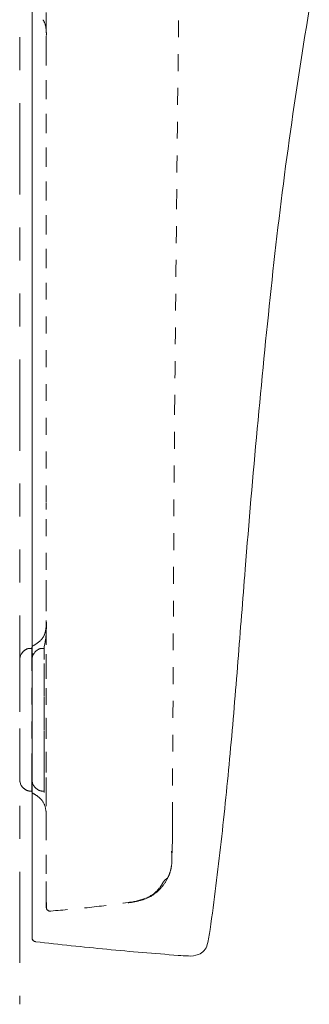
# Model space of a CAD drawing. Units: millimetres. Extents: x 0 to 250, y -250 to 0.
# Drawn here: x 80 to 92, y -145 to -104 of the extents above; entities that cross this region are included whole.
import ezdxf

# ---------------------------------------------------------------- set-up
doc = ezdxf.new("R2010")
doc.units = ezdxf.units.MM
doc.header["$MEASUREMENT"] = 0
for name, pattern in [('AI-Linetype-115', [1.411111, 0.705556, -0.705556]), ('AI-Linetype-116', [1.411111, 0.705556, -0.705556]), ('AI-Linetype-119', [1.411111, 0.705556, -0.705556]), ('AI-Linetype-122', [1.411111, 0.705556, -0.705556]), ('AI-Linetype-123', [1.411111, 0.705556, -0.705556]), ('AI-Linetype-130', [1.411111, 0.705556, -0.705556]), ('AI-Linetype-133', [1.411111, 0.705556, -0.705556]), ('AI-Linetype-136', [1.411111, 0.705556, -0.705556]), ('AI-Linetype-140', [1.411111, 0.705556, -0.705556]), ('AI-Linetype-141', [1.411111, 0.705556, -0.705556]), ('AI-Linetype-142', [1.411111, 0.705556, -0.705556]), ('AI-Linetype-143', [1.411111, 0.705556, -0.705556]), ('AI-Linetype-144', [1.411111, 0.705556, -0.705556]), ('AI-Linetype-151', [1.411111, 0.705556, -0.705556]), ('AI-Linetype-153', [1.411111, 0.705556, -0.705556]), ('AI-Linetype-156', [1.411111, 0.705556, -0.705556]), ('AI-Linetype-160', [1.411111, 0.705556, -0.705556]), ('AI-Linetype-164', [1.411111, 0.705556, -0.705556]), ('AI-Linetype-165', [1.411111, 0.705556, -0.705556]), ('AI-Linetype-167', [1.411111, 0.705556, -0.705556]), ('AI-Linetype-168', [1.411111, 0.705556, -0.705556]), ('AI-Linetype-178', [1.411111, 0.705556, -0.705556]), ('AI-Linetype-182', [1.411111, 0.705556, -0.705556]), ('AI-Linetype-184', [1.411111, 0.705556, -0.705556]), ('AI-Linetype-185', [1.411111, 0.705556, -0.705556]), ('AI-Linetype-192', [1.411111, 0.705556, -0.705556]), ('AI-Linetype-193', [1.411111, 0.705556, -0.705556]), ('AI-Linetype-195', [1.411111, 0.705556, -0.705556]), ('AI-Linetype-199', [1.411111, 0.705556, -0.705556]), ('AI-Linetype-207', [1.411111, 0.705556, -0.705556]), ('AI-Linetype-209', [1.411111, 0.705556, -0.705556]), ('AI-Linetype-210', [1.411111, 0.705556, -0.705556]), ('AI-Linetype-215', [1.411111, 0.705556, -0.705556]), ('AI-Linetype-216', [1.411111, 0.705556, -0.705556]), ('AI-Linetype-217', [1.411111, 0.705556, -0.705556]), ('AI-Linetype-218', [1.411111, 0.705556, -0.705556]), ('AI-Linetype-222', [1.411111, 0.705556, -0.705556]), ('AI-Linetype-223', [1.411111, 0.705556, -0.705556]), ('AI-Linetype-224', [1.411111, 0.705556, -0.705556]), ('AI-Linetype-234', [1.411111, 0.705556, -0.705556]), ('AI-Linetype-238', [1.411111, 0.705556, -0.705556]), ('AI-Linetype-243', [1.411111, 0.705556, -0.705556]), ('AI-Linetype-255', [1.411111, 0.705556, -0.705556]), ('AI-Linetype-258', [1.411111, 0.705556, -0.705556]), ('AI-Linetype-262', [1.411111, 0.705556, -0.705556]), ('AI-Linetype-263', [1.411111, 0.705556, -0.705556]), ('AI-Linetype-264', [1.411111, 0.705556, -0.705556]), ('AI-Linetype-267', [1.411111, 0.705556, -0.705556]), ('AI-Linetype-272', [1.411111, 0.705556, -0.705556]), ('AI-Linetype-274', [1.411111, 0.705556, -0.705556]), ('AI-Linetype-275', [1.411111, 0.705556, -0.705556]), ('AI-Linetype-281', [1.411111, 0.705556, -0.705556]), ('AI-Linetype-288', [1.411111, 0.705556, -0.705556]), ('AI-Linetype-289', [1.411111, 0.705556, -0.705556]), ('AI-Linetype-292', [1.411111, 0.705556, -0.705556]), ('AI-Linetype-293', [1.411111, 0.705556, -0.705556]), ('AI-Linetype-295', [1.411111, 0.705556, -0.705556]), ('AI-Linetype-299', [1.411111, 0.705556, -0.705556]), ('AI-Linetype-300', [1.411111, 0.705556, -0.705556]), ('AI-Linetype-303', [1.411111, 0.705556, -0.705556]), ('AI-Linetype-304', [1.411111, 0.705556, -0.705556]), ('AI-Linetype-308', [1.411111, 0.705556, -0.705556]), ('AI-Linetype-309', [1.411111, 0.705556, -0.705556]), ('AI-Linetype-311', [1.411111, 0.705556, -0.705556]), ('AI-Linetype-314', [1.411111, 0.705556, -0.705556]), ('AI-Linetype-315', [1.411111, 0.705556, -0.705556]), ('AI-Linetype-319', [1.411111, 0.705556, -0.705556]), ('AI-Linetype-325', [1.411111, 0.705556, -0.705556]), ('AI-Linetype-326', [1.411111, 0.705556, -0.705556]), ('AI-Linetype-328', [1.411111, 0.705556, -0.705556]), ('AI-Linetype-331', [1.411111, 0.705556, -0.705556]), ('AI-Linetype-334', [1.411111, 0.705556, -0.705556]), ('AI-Linetype-337', [1.411111, 0.705556, -0.705556]), ('AI-Linetype-339', [1.411111, 0.705556, -0.705556]), ('AI-Linetype-342', [1.411111, 0.705556, -0.705556]), ('AI-Linetype-344', [1.411111, 0.705556, -0.705556]), ('AI-Linetype-346', [1.411111, 0.705556, -0.705556]), ('AI-Linetype-350', [1.411111, 0.705556, -0.705556]), ('AI-Linetype-351', [1.411111, 0.705556, -0.705556]), ('AI-Linetype-355', [1.411111, 0.705556, -0.705556]), ('AI-Linetype-356', [1.411111, 0.705556, -0.705556]), ('AI-Linetype-357', [1.411111, 0.705556, -0.705556]), ('AI-Linetype-363', [1.411111, 0.705556, -0.705556]), ('AI-Linetype-364', [1.411111, 0.705556, -0.705556]), ('AI-Linetype-365', [1.411111, 0.705556, -0.705556]), ('AI-Linetype-368', [1.411111, 0.705556, -0.705556]), ('AI-Linetype-369', [1.411111, 0.705556, -0.705556]), ('AI-Linetype-370', [1.411111, 0.705556, -0.705556]), ('AI-Linetype-373', [1.411111, 0.705556, -0.705556]), ('AI-Linetype-378', [1.411111, 0.705556, -0.705556]), ('AI-Linetype-381', [1.411111, 0.705556, -0.705556]), ('AI-Linetype-399', [1.411111, 0.705556, -0.705556]), ('AI-Linetype-401', [1.411111, 0.705556, -0.705556]), ('AI-Linetype-407', [1.411111, 0.705556, -0.705556]), ('AI-Linetype-408', [1.411111, 0.705556, -0.705556]), ('AI-Linetype-410', [1.411111, 0.705556, -0.705556]), ('AI-Linetype-414', [1.411111, 0.705556, -0.705556]), ('AI-Linetype-417', [1.411111, 0.705556, -0.705556]), ('AI-Linetype-421', [1.411111, 0.705556, -0.705556]), ('AI-Linetype-422', [1.411111, 0.705556, -0.705556]), ('AI-Linetype-425', [1.411111, 0.705556, -0.705556]), ('AI-Linetype-426', [1.411111, 0.705556, -0.705556]), ('AI-Linetype-428', [1.411111, 0.705556, -0.705556]), ('AI-Linetype-433', [1.411111, 0.705556, -0.705556]), ('AI-Linetype-435', [1.411111, 0.705556, -0.705556]), ('AI-Linetype-436', [1.411111, 0.705556, -0.705556]), ('AI-Linetype-437', [1.411111, 0.705556, -0.705556]), ('AI-Linetype-440', [1.411111, 0.705556, -0.705556]), ('AI-Linetype-444', [1.411111, 0.705556, -0.705556]), ('AI-Linetype-450', [1.411111, 0.705556, -0.705556]), ('AI-Linetype-459', [1.411111, 0.705556, -0.705556]), ('AI-Linetype-465', [1.411111, 0.705556, -0.705556]), ('AI-Linetype-471', [1.411111, 0.705556, -0.705556]), ('AI-Linetype-473', [1.411111, 0.705556, -0.705556]), ('AI-Linetype-475', [1.411111, 0.705556, -0.705556]), ('AI-Linetype-478', [1.411111, 0.705556, -0.705556]), ('AI-Linetype-482', [1.411111, 0.705556, -0.705556]), ('AI-Linetype-491', [1.411111, 0.705556, -0.705556]), ('AI-Linetype-492', [1.411111, 0.705556, -0.705556]), ('AI-Linetype-493', [1.411111, 0.705556, -0.705556]), ('AI-Linetype-494', [1.411111, 0.705556, -0.705556]), ('AI-Linetype-495', [1.411111, 0.705556, -0.705556]), ('AI-Linetype-496', [1.411111, 0.705556, -0.705556]), ('AI-Linetype-497', [1.411111, 0.705556, -0.705556]), ('AI-Linetype-498', [10.702634, 3.8148, -1.377567, 1.377567, -1.377567, 1.377567, -1.377567])]:
    doc.linetypes.add(name, pattern=pattern)
doc.layers.add('Layer 1', color=7, linetype='Continuous', lineweight=0)

msp = doc.modelspace()

# ---------------------------------------------------------------- linework, layer by layer
at = {"layer": 'Layer 1', "color": 18, "linetype": 'AI-Linetype-498', "lineweight": 20, "true_color": 0x000000}
msp.add_line((79.688, -86.044), (79.688, -145.098), dxfattribs=at)
at = {"layer": 'Layer 1', "color": 18, "linetype": 'AI-Linetype-151', "lineweight": 15, "true_color": 0x000000}
msp.add_line((80.801, -114.34), (80.801, -96.331), dxfattribs=at)
at = {"layer": 'Layer 1', "color": 18, "linetype": 'AI-Linetype-222', "lineweight": 15, "true_color": 0x000000}
msp.add_line((80.801, -141.056), (80.801, -96.331), dxfattribs=at)
at = {"layer": 'Layer 1', "color": 18, "lineweight": 20, "true_color": 0x000000}
for p, q in [((80.204, -141.505), (80.204, -97.328)), ((80.202, -130.227), (80.122, -130.227)), ((80.202, -130.667), (80.202, -130.196)), ((80.202, -130.721), (80.202, -130.692)), ((80.202, -135.694), (80.202, -135.328)), ((79.688, -135.694), (79.688, -135.694)), ((80.202, -135.694), (80.202, -135.694)), ((80.122, -136.188), (80.202, -136.188)), ((80.202, -136.212), (80.202, -136.212)), ((86.056, -138.721), (86.056, -138.721)), ((80.81, -141.056), (80.81, -141.056)), ((80.204, -142.312), (80.204, -141.505))]:
    msp.add_line(p, q, dxfattribs=at)
at = {"layer": 'Layer 1', "color": 18, "linetype": 'AI-Linetype-184', "lineweight": 15, "true_color": 0x000000}
msp.add_line((80.801, -105.186), (80.801, -104.636), dxfattribs=at)
at = {"layer": 'Layer 1', "color": 18, "linetype": 'AI-Linetype-224', "lineweight": 15, "true_color": 0x000000}
msp.add_line((80.801, -124.42), (80.801, -124.153), dxfattribs=at)
at = {"layer": 'Layer 1', "color": 18, "linetype": 'AI-Linetype-130', "lineweight": 15, "true_color": 0x000000}
msp.add_line((80.801, -127.967), (80.801, -127.378), dxfattribs=at)
at = {"layer": 'Layer 1', "color": 18, "linetype": 'AI-Linetype-167', "lineweight": 15, "true_color": 0x000000}
msp.add_line((80.801, -128.527), (80.801, -128.175), dxfattribs=at)
at = {"layer": 'Layer 1', "color": 18, "linetype": 'AI-Linetype-217', "lineweight": 15, "true_color": 0x000000}
msp.add_line((80.202, -130.227), (80.122, -130.227), dxfattribs=at)
at = {"layer": 'Layer 1', "color": 18, "linetype": 'AI-Linetype-122', "lineweight": 15, "true_color": 0x000000}
msp.add_line((80.202, -130.667), (80.202, -130.196), dxfattribs=at)
at = {"layer": 'Layer 1', "color": 18, "linetype": 'AI-Linetype-216', "lineweight": 15, "true_color": 0x000000}
msp.add_line((80.202, -130.667), (80.202, -130.196), dxfattribs=at)
at = {"layer": 'Layer 1', "color": 18, "linetype": 'AI-Linetype-178', "lineweight": 15, "true_color": 0x000000}
msp.add_line((80.202, -130.227), (80.202, -130.692), dxfattribs=at)
at = {"layer": 'Layer 1', "color": 18, "linetype": 'AI-Linetype-123', "lineweight": 15, "true_color": 0x000000}
msp.add_line((80.715, -130.227), (80.636, -130.227), dxfattribs=at)
at = {"layer": 'Layer 1', "color": 18, "linetype": 'AI-Linetype-133', "lineweight": 15, "true_color": 0x000000}
msp.add_line((80.715, -134.434), (80.715, -130.155), dxfattribs=at)
at = {"layer": 'Layer 1', "color": 18, "linetype": 'AI-Linetype-140', "lineweight": 15, "true_color": 0x000000}
msp.add_line((80.715, -134.434), (80.715, -130.155), dxfattribs=at)
at = {"layer": 'Layer 1', "color": 18, "linetype": 'AI-Linetype-234', "lineweight": 15, "true_color": 0x000000}
msp.add_line((80.715, -134.383), (80.715, -130.227), dxfattribs=at)
at = {"layer": 'Layer 1', "color": 18, "linetype": 'AI-Linetype-491', "lineweight": 15, "true_color": 0x000000}
msp.add_line((79.688, -130.721), (79.688, -131.087), dxfattribs=at)
at = {"layer": 'Layer 1', "color": 18, "linetype": 'AI-Linetype-263', "lineweight": 15, "true_color": 0x000000}
msp.add_line((80.202, -130.692), (80.202, -130.667), dxfattribs=at)
at = {"layer": 'Layer 1', "color": 18, "linetype": 'AI-Linetype-193', "lineweight": 15, "true_color": 0x000000}
msp.add_line((80.202, -133.989), (80.202, -130.721), dxfattribs=at)
at = {"layer": 'Layer 1', "color": 18, "linetype": 'AI-Linetype-264', "lineweight": 15, "true_color": 0x000000}
msp.add_line((80.202, -133.989), (80.202, -130.721), dxfattribs=at)
at = {"layer": 'Layer 1', "color": 18, "linetype": 'AI-Linetype-210', "lineweight": 15, "true_color": 0x000000}
msp.add_line((80.245, -130.516), (80.244, -130.443), dxfattribs=at)
at = {"layer": 'Layer 1', "color": 18, "linetype": 'AI-Linetype-141', "lineweight": 15, "true_color": 0x000000}
msp.add_line((80.717, -132.064), (80.717, -130.691), dxfattribs=at)
at = {"layer": 'Layer 1', "color": 18, "linetype": 'AI-Linetype-223', "lineweight": 15, "true_color": 0x000000}
msp.add_line((80.717, -132.064), (80.717, -130.691), dxfattribs=at)
at = {"layer": 'Layer 1', "color": 18, "linetype": 'AI-Linetype-493', "lineweight": 15, "true_color": 0x000000}
msp.add_line((79.688, -132.426), (79.688, -131.087), dxfattribs=at)
at = {"layer": 'Layer 1', "color": 18, "linetype": 'AI-Linetype-492', "lineweight": 15, "true_color": 0x000000}
msp.add_line((79.688, -135.694), (79.688, -132.426), dxfattribs=at)
at = {"layer": 'Layer 1', "color": 18, "linetype": 'AI-Linetype-116', "lineweight": 15, "true_color": 0x000000}
msp.add_line((80.717, -133.646), (80.717, -132.064), dxfattribs=at)
at = {"layer": 'Layer 1', "color": 18, "linetype": 'AI-Linetype-119', "lineweight": 15, "true_color": 0x000000}
msp.add_line((80.717, -133.646), (80.717, -132.064), dxfattribs=at)
at = {"layer": 'Layer 1', "color": 18, "linetype": 'AI-Linetype-153', "lineweight": 15, "true_color": 0x000000}
msp.add_line((80.801, -135.256), (80.801, -132.356), dxfattribs=at)
at = {"layer": 'Layer 1', "color": 18, "linetype": 'AI-Linetype-185', "lineweight": 15, "true_color": 0x000000}
msp.add_line((80.784, -133.144), (80.801, -133.144), dxfattribs=at)
at = {"layer": 'Layer 1', "color": 18, "linetype": 'AI-Linetype-182', "lineweight": 15, "true_color": 0x000000}
msp.add_line((80.717, -134.797), (80.717, -133.646), dxfattribs=at)
at = {"layer": 'Layer 1', "color": 18, "linetype": 'AI-Linetype-238', "lineweight": 15, "true_color": 0x000000}
msp.add_line((80.717, -134.797), (80.717, -133.646), dxfattribs=at)
at = {"layer": 'Layer 1', "color": 18, "linetype": 'AI-Linetype-199', "lineweight": 15, "true_color": 0x000000}
msp.add_line((80.202, -135.328), (80.202, -133.989), dxfattribs=at)
at = {"layer": 'Layer 1', "color": 18, "linetype": 'AI-Linetype-156', "lineweight": 15, "true_color": 0x000000}
msp.add_line((80.715, -136.253), (80.715, -134.434), dxfattribs=at)
at = {"layer": 'Layer 1', "color": 18, "linetype": 'AI-Linetype-160', "lineweight": 15, "true_color": 0x000000}
msp.add_line((80.715, -136.253), (80.715, -134.434), dxfattribs=at)
at = {"layer": 'Layer 1', "color": 18, "linetype": 'AI-Linetype-164', "lineweight": 15, "true_color": 0x000000}
msp.add_line((80.717, -135.292), (80.717, -134.797), dxfattribs=at)
at = {"layer": 'Layer 1', "color": 18, "linetype": 'AI-Linetype-165', "lineweight": 15, "true_color": 0x000000}
msp.add_line((80.717, -135.292), (80.717, -134.797), dxfattribs=at)
at = {"layer": 'Layer 1', "color": 18, "linetype": 'AI-Linetype-207', "lineweight": 15, "true_color": 0x000000}
msp.add_line((80.202, -135.694), (80.202, -135.328), dxfattribs=at)
at = {"layer": 'Layer 1', "color": 18, "linetype": 'AI-Linetype-192', "lineweight": 15, "true_color": 0x000000}
msp.add_line((80.717, -135.787), (80.717, -135.292), dxfattribs=at)
at = {"layer": 'Layer 1', "color": 18, "linetype": 'AI-Linetype-255', "lineweight": 15, "true_color": 0x000000}
msp.add_line((80.717, -135.787), (80.717, -135.292), dxfattribs=at)
at = {"layer": 'Layer 1', "color": 18, "linetype": 'AI-Linetype-168', "lineweight": 15, "true_color": 0x000000}
msp.add_line((80.784, -135.205), (80.801, -135.205), dxfattribs=at)
at = {"layer": 'Layer 1', "color": 18, "linetype": 'AI-Linetype-258', "lineweight": 15, "true_color": 0x000000}
msp.add_line((80.801, -137.734), (80.801, -135.256), dxfattribs=at)
at = {"layer": 'Layer 1', "color": 18, "linetype": 'AI-Linetype-115', "lineweight": 15, "true_color": 0x000000}
msp.add_line((80.202, -135.694), (80.202, -135.694), dxfattribs=at)
at = {"layer": 'Layer 1', "color": 18, "linetype": 'AI-Linetype-136', "lineweight": 15, "true_color": 0x000000}
msp.add_line((80.202, -136.188), (80.202, -135.694), dxfattribs=at)
at = {"layer": 'Layer 1', "color": 18, "linetype": 'AI-Linetype-262', "lineweight": 15, "true_color": 0x000000}
msp.add_line((80.202, -135.729), (80.202, -135.694), dxfattribs=at)
at = {"layer": 'Layer 1', "color": 18, "linetype": 'AI-Linetype-142', "lineweight": 15, "true_color": 0x000000}
msp.add_line((80.202, -136.212), (80.202, -135.729), dxfattribs=at)
at = {"layer": 'Layer 1', "color": 18, "linetype": 'AI-Linetype-143', "lineweight": 15, "true_color": 0x000000}
msp.add_line((80.202, -136.212), (80.202, -135.729), dxfattribs=at)
at = {"layer": 'Layer 1', "color": 18, "linetype": 'AI-Linetype-195', "lineweight": 15, "true_color": 0x000000}
msp.add_line((80.715, -135.723), (80.715, -136.188), dxfattribs=at)
at = {"layer": 'Layer 1', "color": 18, "linetype": 'AI-Linetype-243', "lineweight": 15, "true_color": 0x000000}
msp.add_line((80.122, -136.188), (80.202, -136.188), dxfattribs=at)
at = {"layer": 'Layer 1', "color": 18, "linetype": 'AI-Linetype-144', "lineweight": 15, "true_color": 0x000000}
msp.add_line((80.636, -136.188), (80.715, -136.188), dxfattribs=at)
at = {"layer": 'Layer 1', "color": 18, "linetype": 'AI-Linetype-215', "lineweight": 15, "true_color": 0x000000}
msp.add_line((80.801, -139.557), (80.801, -137.734), dxfattribs=at)
at = {"layer": 'Layer 1', "color": 18, "linetype": 'AI-Linetype-209', "lineweight": 15, "true_color": 0x000000}
msp.add_line((80.801, -140.679), (80.801, -139.557), dxfattribs=at)
at = {"layer": 'Layer 1', "color": 18, "linetype": 'AI-Linetype-218', "lineweight": 15, "true_color": 0x000000}
msp.add_line((80.801, -141.046), (80.801, -140.992), dxfattribs=at)
at = {"layer": 'Layer 1', "color": 18, "linetype": 'AI-Linetype-435', "lineweight": 15, "true_color": 0x000000}
msp.add_open_spline([(86.351, -102.578), (86.313, -105.444), (86.28, -108.309), (86.253, -111.174)], degree=3, dxfattribs=at)
at = {"layer": 'Layer 1', "color": 18, "lineweight": 20, "true_color": 0x000000}
for points in [[(91.797, -103.537), (91.142, -107.406), (90.609, -111.294), (90.198, -115.197)], [(90.198, -115.197), (89.786, -119.1), (89.425, -123.009), (89.115, -126.921)], [(89.115, -126.921), (89.014, -128.205), (88.913, -129.489), (88.812, -130.772)], [(79.945, -130.276), (79.786, -130.368), (79.688, -130.538), (79.688, -130.721)], [(80.122, -130.227), (80.062, -130.227), (80.003, -130.243), (79.951, -130.273)], [(80.212, -130.155), (80.205, -130.167), (80.202, -130.181), (80.202, -130.196)], [(80.241, -130.124), (80.229, -130.131), (80.219, -130.142), (80.212, -130.155)], [(88.485, -134.622), (88.603, -133.339), (88.712, -132.056), (88.812, -130.772)], [(88.111, -138.305), (88.248, -137.078), (88.372, -135.85), (88.485, -134.622)], [(79.688, -135.694), (79.688, -135.877), (79.786, -136.047), (79.945, -136.138)], [(79.951, -136.142), (80.003, -136.172), (80.062, -136.188), (80.122, -136.188)], [(87.648, -141.978), (87.82, -140.756), (87.974, -139.532), (88.111, -138.305)], [(80.204, -142.312), (80.204, -142.321), (80.205, -142.329), (80.206, -142.337)], [(80.206, -142.337), (80.207, -142.345), (80.209, -142.353), (80.211, -142.361)], [(87.53, -142.599), (87.579, -142.394), (87.619, -142.187), (87.648, -141.978)], [(80.211, -142.361), (80.214, -142.369), (80.217, -142.377), (80.22, -142.385)], [(80.215, -142.373), (80.226, -142.402), (80.245, -142.428), (80.27, -142.447)], [(80.22, -142.385), (80.224, -142.392), (80.228, -142.399), (80.232, -142.406)], [(80.232, -142.406), (80.237, -142.413), (80.242, -142.42), (80.247, -142.426)], [(80.247, -142.426), (80.253, -142.432), (80.259, -142.438), (80.265, -142.443)], [(80.265, -142.443), (80.271, -142.449), (80.278, -142.454), (80.285, -142.458)], [(80.27, -142.447), (80.295, -142.466), (80.324, -142.478), (80.355, -142.482)], [(80.285, -142.458), (80.292, -142.462), (80.3, -142.466), (80.307, -142.469)], [(80.307, -142.469), (80.315, -142.473), (80.323, -142.475), (80.331, -142.478)], [(80.331, -142.478), (80.339, -142.48), (80.347, -142.481), (80.355, -142.482)], [(80.355, -142.482), (81.346, -142.599), (82.339, -142.705), (83.332, -142.8)], [(87.159, -143.017), (87.345, -142.948), (87.484, -142.791), (87.53, -142.599)], [(83.332, -142.8), (84.326, -142.895), (85.32, -142.979), (86.316, -143.053)], [(86.316, -143.053), (86.458, -143.063), (86.601, -143.072), (86.744, -143.08)], [(86.744, -143.08), (86.885, -143.088), (87.027, -143.066), (87.159, -143.017)]]:
    msp.add_open_spline(points, degree=3, dxfattribs=at)
at = {"layer": 'Layer 1', "color": 18, "linetype": 'AI-Linetype-293', "lineweight": 15, "true_color": 0x000000}
msp.add_open_spline([(80.786, -104.304), (80.769, -104.182), (80.728, -104.065), (80.664, -103.96)], degree=3, dxfattribs=at)
at = {"layer": 'Layer 1', "color": 18, "linetype": 'AI-Linetype-444', "lineweight": 15, "true_color": 0x000000}
msp.add_open_spline([(80.786, -104.304), (80.769, -104.182), (80.728, -104.065), (80.664, -103.96)], degree=3, dxfattribs=at)
at = {"layer": 'Layer 1', "color": 18, "linetype": 'AI-Linetype-378', "lineweight": 15, "true_color": 0x000000}
msp.add_open_spline([(80.8, -104.454), (80.797, -104.404), (80.792, -104.354), (80.786, -104.304)], degree=3, dxfattribs=at)
at = {"layer": 'Layer 1', "color": 18, "linetype": 'AI-Linetype-436', "lineweight": 15, "true_color": 0x000000}
msp.add_open_spline([(80.8, -104.454), (80.797, -104.404), (80.792, -104.354), (80.786, -104.304)], degree=3, dxfattribs=at)
at = {"layer": 'Layer 1', "color": 18, "linetype": 'AI-Linetype-311', "lineweight": 15, "true_color": 0x000000}
msp.add_open_spline([(80.802, -104.605), (80.804, -104.555), (80.803, -104.504), (80.8, -104.454)], degree=3, dxfattribs=at)
at = {"layer": 'Layer 1', "color": 18, "linetype": 'AI-Linetype-365', "lineweight": 15, "true_color": 0x000000}
msp.add_open_spline([(80.802, -104.605), (80.804, -104.555), (80.803, -104.504), (80.8, -104.454)], degree=3, dxfattribs=at)
at = {"layer": 'Layer 1', "color": 18, "linetype": 'AI-Linetype-465', "lineweight": 15, "true_color": 0x000000}
msp.add_open_spline([(86.253, -111.174), (86.225, -114.039), (86.199, -116.904), (86.172, -119.77)], degree=3, dxfattribs=at)
at = {"layer": 'Layer 1', "color": 18, "linetype": 'AI-Linetype-314', "lineweight": 15, "true_color": 0x000000}
msp.add_open_spline([(86.172, -119.77), (86.146, -122.702), (86.127, -125.634), (86.115, -128.566)], degree=3, dxfattribs=at)
at = {"layer": 'Layer 1', "color": 18, "linetype": 'AI-Linetype-344', "lineweight": 15, "true_color": 0x000000}
msp.add_open_spline([(80.801, -127.969), (80.801, -129.431), (80.801, -130.893), (80.801, -132.355)], degree=3, dxfattribs=at)
at = {"layer": 'Layer 1', "color": 18, "linetype": 'AI-Linetype-381', "lineweight": 15, "true_color": 0x000000}
msp.add_open_spline([(86.071, -137.361), (86.089, -134.429), (86.104, -131.497), (86.115, -128.566)], degree=3, dxfattribs=at)
at = {"layer": 'Layer 1', "color": 18, "linetype": 'AI-Linetype-346', "lineweight": 15, "true_color": 0x000000}
msp.add_open_spline([(80.794, -129.61), (80.805, -129.43), (80.808, -129.249), (80.801, -129.068)], degree=3, dxfattribs=at)
at = {"layer": 'Layer 1', "color": 18, "linetype": 'AI-Linetype-437', "lineweight": 15, "true_color": 0x000000}
msp.add_open_spline([(80.794, -129.61), (80.805, -129.43), (80.808, -129.249), (80.801, -129.068)], degree=3, dxfattribs=at)
at = {"layer": 'Layer 1', "color": 18, "linetype": 'AI-Linetype-328', "lineweight": 15, "true_color": 0x000000}
msp.add_open_spline([(80.746, -129.589), (80.762, -129.538), (80.774, -129.485), (80.782, -129.432)], degree=3, dxfattribs=at)
at = {"layer": 'Layer 1', "color": 18, "linetype": 'AI-Linetype-422', "lineweight": 15, "true_color": 0x000000}
msp.add_open_spline([(80.746, -129.589), (80.762, -129.538), (80.774, -129.485), (80.782, -129.432)], degree=3, dxfattribs=at)
at = {"layer": 'Layer 1', "color": 18, "linetype": 'AI-Linetype-355', "lineweight": 15, "true_color": 0x000000}
msp.add_open_spline([(80.782, -129.432), (80.789, -129.379), (80.794, -129.325), (80.797, -129.272)], degree=3, dxfattribs=at)
at = {"layer": 'Layer 1', "color": 18, "linetype": 'AI-Linetype-414', "lineweight": 15, "true_color": 0x000000}
msp.add_open_spline([(80.782, -129.432), (80.789, -129.379), (80.794, -129.325), (80.797, -129.272)], degree=3, dxfattribs=at)
at = {"layer": 'Layer 1', "color": 18, "linetype": 'AI-Linetype-300', "lineweight": 15, "true_color": 0x000000}
msp.add_open_spline([(80.237, -130.126), (80.351, -130.068), (80.456, -129.994), (80.548, -129.906)], degree=3, dxfattribs=at)
at = {"layer": 'Layer 1', "color": 18, "linetype": 'AI-Linetype-399', "lineweight": 15, "true_color": 0x000000}
msp.add_open_spline([(80.237, -130.126), (80.351, -130.068), (80.456, -129.994), (80.548, -129.906)], degree=3, dxfattribs=at)
at = {"layer": 'Layer 1', "color": 18, "linetype": 'AI-Linetype-331', "lineweight": 15, "true_color": 0x000000}
msp.add_open_spline([(80.548, -129.906), (80.64, -129.818), (80.708, -129.709), (80.746, -129.589)], degree=3, dxfattribs=at)
at = {"layer": 'Layer 1', "color": 18, "linetype": 'AI-Linetype-368', "lineweight": 15, "true_color": 0x000000}
msp.add_open_spline([(80.548, -129.906), (80.64, -129.818), (80.708, -129.709), (80.746, -129.589)], degree=3, dxfattribs=at)
at = {"layer": 'Layer 1', "color": 18, "linetype": 'AI-Linetype-410', "lineweight": 15, "true_color": 0x000000}
msp.add_open_spline([(80.715, -130.145), (80.756, -129.969), (80.782, -129.79), (80.794, -129.61)], degree=3, dxfattribs=at)
at = {"layer": 'Layer 1', "color": 18, "linetype": 'AI-Linetype-417', "lineweight": 15, "true_color": 0x000000}
msp.add_open_spline([(80.715, -130.145), (80.756, -129.969), (80.782, -129.79), (80.794, -129.61)], degree=3, dxfattribs=at)
at = {"layer": 'Layer 1', "color": 18, "linetype": 'AI-Linetype-497', "lineweight": 15, "true_color": 0x000000}
msp.add_open_spline([(79.945, -130.276), (79.786, -130.368), (79.688, -130.538), (79.688, -130.721)], degree=3, dxfattribs=at)
at = {"layer": 'Layer 1', "color": 18, "linetype": 'AI-Linetype-496', "lineweight": 15, "true_color": 0x000000}
msp.add_open_spline([(80.122, -130.227), (80.062, -130.227), (80.003, -130.243), (79.951, -130.273)], degree=3, dxfattribs=at)
at = {"layer": 'Layer 1', "color": 18, "linetype": 'AI-Linetype-342', "lineweight": 15, "true_color": 0x000000}
msp.add_open_spline([(80.241, -130.124), (80.217, -130.139), (80.202, -130.167), (80.202, -130.196)], degree=3, dxfattribs=at)
at = {"layer": 'Layer 1', "color": 18, "linetype": 'AI-Linetype-421', "lineweight": 15, "true_color": 0x000000}
msp.add_open_spline([(80.241, -130.124), (80.217, -130.139), (80.202, -130.167), (80.202, -130.196)], degree=3, dxfattribs=at)
at = {"layer": 'Layer 1', "color": 18, "linetype": 'AI-Linetype-475', "lineweight": 15, "true_color": 0x000000}
msp.add_open_spline([(80.458, -130.276), (80.299, -130.368), (80.202, -130.538), (80.202, -130.721)], degree=3, dxfattribs=at)
at = {"layer": 'Layer 1', "color": 18, "linetype": 'AI-Linetype-288', "lineweight": 15, "true_color": 0x000000}
msp.add_open_spline([(80.636, -130.227), (80.576, -130.227), (80.517, -130.243), (80.465, -130.273)], degree=3, dxfattribs=at)
at = {"layer": 'Layer 1', "color": 18, "linetype": 'AI-Linetype-303', "lineweight": 15, "true_color": 0x000000}
msp.add_open_spline([(80.717, -130.138), (80.717, -130.23), (80.717, -130.322), (80.717, -130.415)], degree=3, dxfattribs=at)
at = {"layer": 'Layer 1', "color": 18, "linetype": 'AI-Linetype-401', "lineweight": 15, "true_color": 0x000000}
msp.add_open_spline([(80.717, -130.138), (80.717, -130.23), (80.717, -130.322), (80.717, -130.415)], degree=3, dxfattribs=at)
at = {"layer": 'Layer 1', "color": 18, "linetype": 'AI-Linetype-275', "lineweight": 15, "true_color": 0x000000}
msp.add_open_spline([(80.717, -130.691), (80.717, -130.599), (80.717, -130.507), (80.717, -130.415)], degree=3, dxfattribs=at)
at = {"layer": 'Layer 1', "color": 18, "linetype": 'AI-Linetype-369', "lineweight": 15, "true_color": 0x000000}
msp.add_open_spline([(80.717, -130.691), (80.717, -130.599), (80.717, -130.507), (80.717, -130.415)], degree=3, dxfattribs=at)
at = {"layer": 'Layer 1', "color": 18, "linetype": 'AI-Linetype-494', "lineweight": 15, "true_color": 0x000000}
msp.add_open_spline([(79.688, -135.694), (79.688, -135.877), (79.786, -136.047), (79.945, -136.138)], degree=3, dxfattribs=at)
at = {"layer": 'Layer 1', "color": 18, "linetype": 'AI-Linetype-425', "lineweight": 15, "true_color": 0x000000}
msp.add_open_spline([(80.202, -135.694), (80.202, -135.877), (80.299, -136.047), (80.458, -136.138)], degree=3, dxfattribs=at)
at = {"layer": 'Layer 1', "color": 18, "linetype": 'AI-Linetype-495', "lineweight": 15, "true_color": 0x000000}
msp.add_open_spline([(79.951, -136.142), (80.003, -136.172), (80.062, -136.188), (80.122, -136.188)], degree=3, dxfattribs=at)
at = {"layer": 'Layer 1', "color": 18, "linetype": 'AI-Linetype-308', "lineweight": 15, "true_color": 0x000000}
msp.add_open_spline([(80.465, -136.142), (80.517, -136.172), (80.576, -136.188), (80.636, -136.188)], degree=3, dxfattribs=at)
at = {"layer": 'Layer 1', "color": 18, "linetype": 'AI-Linetype-272', "lineweight": 15, "true_color": 0x000000}
msp.add_open_spline([(80.202, -136.212), (80.202, -136.241), (80.217, -136.268), (80.241, -136.284)], degree=3, dxfattribs=at)
at = {"layer": 'Layer 1', "color": 18, "linetype": 'AI-Linetype-334', "lineweight": 15, "true_color": 0x000000}
msp.add_open_spline([(80.404, -136.381), (80.35, -136.345), (80.294, -136.312), (80.237, -136.282)], degree=3, dxfattribs=at)
at = {"layer": 'Layer 1', "color": 18, "linetype": 'AI-Linetype-471', "lineweight": 15, "true_color": 0x000000}
msp.add_open_spline([(80.404, -136.381), (80.35, -136.345), (80.294, -136.312), (80.237, -136.282)], degree=3, dxfattribs=at)
at = {"layer": 'Layer 1', "color": 18, "linetype": 'AI-Linetype-319', "lineweight": 15, "true_color": 0x000000}
msp.add_open_spline([(80.554, -136.504), (80.508, -136.458), (80.457, -136.417), (80.404, -136.381)], degree=3, dxfattribs=at)
at = {"layer": 'Layer 1', "color": 18, "linetype": 'AI-Linetype-407', "lineweight": 15, "true_color": 0x000000}
msp.add_open_spline([(80.554, -136.504), (80.508, -136.458), (80.457, -136.417), (80.404, -136.381)], degree=3, dxfattribs=at)
at = {"layer": 'Layer 1', "color": 18, "linetype": 'AI-Linetype-315', "lineweight": 15, "true_color": 0x000000}
msp.add_open_spline([(80.763, -136.887), (80.733, -136.742), (80.66, -136.608), (80.554, -136.504)], degree=3, dxfattribs=at)
at = {"layer": 'Layer 1', "color": 18, "linetype": 'AI-Linetype-473', "lineweight": 15, "true_color": 0x000000}
msp.add_open_spline([(80.763, -136.887), (80.733, -136.742), (80.66, -136.608), (80.554, -136.504)], degree=3, dxfattribs=at)
at = {"layer": 'Layer 1', "color": 18, "linetype": 'AI-Linetype-295', "lineweight": 15, "true_color": 0x000000}
msp.add_open_spline([(80.801, -137.339), (80.806, -137.188), (80.794, -137.036), (80.763, -136.887)], degree=3, dxfattribs=at)
at = {"layer": 'Layer 1', "color": 18, "linetype": 'AI-Linetype-325', "lineweight": 15, "true_color": 0x000000}
msp.add_open_spline([(80.801, -137.339), (80.806, -137.188), (80.794, -137.036), (80.763, -136.887)], degree=3, dxfattribs=at)
at = {"layer": 'Layer 1', "color": 18, "linetype": 'AI-Linetype-450', "lineweight": 15, "true_color": 0x000000}
msp.add_open_spline([(86.071, -137.361), (86.069, -137.588), (86.07, -137.815), (86.073, -138.041)], degree=3, dxfattribs=at)
at = {"layer": 'Layer 1', "color": 18, "linetype": 'AI-Linetype-304', "lineweight": 15, "true_color": 0x000000}
msp.add_open_spline([(86.056, -138.721), (86.07, -138.495), (86.075, -138.268), (86.073, -138.041)], degree=3, dxfattribs=at)
at = {"layer": 'Layer 1', "color": 18, "linetype": 'AI-Linetype-364', "lineweight": 15, "true_color": 0x000000}
msp.add_open_spline([(86.047, -138.811), (86.044, -138.774), (86.041, -138.736), (86.037, -138.699)], degree=3, dxfattribs=at)
at = {"layer": 'Layer 1', "color": 18, "linetype": 'AI-Linetype-433', "lineweight": 15, "true_color": 0x000000}
msp.add_open_spline([(86.053, -138.924), (86.051, -138.886), (86.049, -138.849), (86.047, -138.811)], degree=3, dxfattribs=at)
at = {"layer": 'Layer 1', "color": 18, "linetype": 'AI-Linetype-274', "lineweight": 15, "true_color": 0x000000}
msp.add_open_spline([(86.049, -138.769), (86.056, -138.769), (86.061, -138.763), (86.061, -138.756), (86.061, -138.755), (86.061, -138.754), (86.061, -138.753)], degree=3, knots=[0, 0, 0, 0, 1, 1, 1, 2, 2, 2, 2], dxfattribs=at)
at = {"layer": 'Layer 1', "color": 18, "linetype": 'AI-Linetype-292', "lineweight": 15, "true_color": 0x000000}
msp.add_open_spline([(86.055, -138.999), (86.054, -138.974), (86.054, -138.949), (86.053, -138.924)], degree=3, dxfattribs=at)
at = {"layer": 'Layer 1', "color": 18, "linetype": 'AI-Linetype-357', "lineweight": 15, "true_color": 0x000000}
msp.add_open_spline([(86.054, -139.074), (86.055, -139.049), (86.055, -139.024), (86.055, -138.999)], degree=3, dxfattribs=at)
at = {"layer": 'Layer 1', "color": 18, "linetype": 'AI-Linetype-373', "lineweight": 15, "true_color": 0x000000}
msp.add_open_spline([(86.056, -138.721), (86.056, -138.732), (86.057, -138.743), (86.061, -138.753)], degree=3, dxfattribs=at)
at = {"layer": 'Layer 1', "color": 18, "linetype": 'AI-Linetype-350', "lineweight": 15, "true_color": 0x000000}
msp.add_open_spline([(85.926, -139.714), (85.962, -139.626), (85.99, -139.534), (86.011, -139.441)], degree=3, dxfattribs=at)
at = {"layer": 'Layer 1', "color": 18, "linetype": 'AI-Linetype-281', "lineweight": 15, "true_color": 0x000000}
msp.add_open_spline([(86.011, -139.441), (86.031, -139.348), (86.045, -139.253), (86.051, -139.158)], degree=3, dxfattribs=at)
at = {"layer": 'Layer 1', "color": 18, "linetype": 'AI-Linetype-337', "lineweight": 15, "true_color": 0x000000}
msp.add_open_spline([(86.051, -139.158), (86.052, -139.144), (86.052, -139.13), (86.053, -139.116)], degree=3, dxfattribs=at)
at = {"layer": 'Layer 1', "color": 18, "linetype": 'AI-Linetype-267', "lineweight": 15, "true_color": 0x000000}
msp.add_open_spline([(86.053, -139.116), (86.053, -139.102), (86.054, -139.088), (86.054, -139.074)], degree=3, dxfattribs=at)
at = {"layer": 'Layer 1', "color": 18, "linetype": 'AI-Linetype-478', "lineweight": 15, "true_color": 0x000000}
msp.add_open_spline([(85.629, -140.2), (85.73, -140.081), (85.815, -139.95), (85.883, -139.81)], degree=3, dxfattribs=at)
at = {"layer": 'Layer 1', "color": 18, "linetype": 'AI-Linetype-299', "lineweight": 15, "true_color": 0x000000}
msp.add_open_spline([(85.825, -139.854), (85.802, -139.868), (85.781, -139.885), (85.763, -139.905)], degree=3, dxfattribs=at)
at = {"layer": 'Layer 1', "color": 18, "linetype": 'AI-Linetype-440', "lineweight": 15, "true_color": 0x000000}
msp.add_open_spline([(85.825, -139.854), (85.848, -139.841), (85.868, -139.822), (85.883, -139.8)], degree=3, dxfattribs=at)
at = {"layer": 'Layer 1', "color": 18, "linetype": 'AI-Linetype-370', "lineweight": 15, "true_color": 0x000000}
msp.add_open_spline([(85.883, -139.8), (85.892, -139.786), (85.9, -139.772), (85.907, -139.757)], degree=3, dxfattribs=at)
at = {"layer": 'Layer 1', "color": 18, "linetype": 'AI-Linetype-339', "lineweight": 15, "true_color": 0x000000}
msp.add_open_spline([(85.907, -139.757), (85.914, -139.742), (85.921, -139.727), (85.926, -139.712)], degree=3, dxfattribs=at)
at = {"layer": 'Layer 1', "color": 18, "linetype": 'AI-Linetype-459', "lineweight": 15, "true_color": 0x000000}
msp.add_open_spline([(84.968, -140.661), (85.201, -140.569), (85.403, -140.413), (85.553, -140.213)], degree=3, dxfattribs=at)
at = {"layer": 'Layer 1', "color": 18, "linetype": 'AI-Linetype-289', "lineweight": 15, "true_color": 0x000000}
msp.add_open_spline([(85.284, -140.513), (85.412, -140.425), (85.528, -140.319), (85.629, -140.2)], degree=3, dxfattribs=at)
at = {"layer": 'Layer 1', "color": 18, "linetype": 'AI-Linetype-428', "lineweight": 15, "true_color": 0x000000}
msp.add_open_spline([(85.553, -140.213), (85.591, -140.163), (85.624, -140.11), (85.654, -140.056)], degree=3, dxfattribs=at)
at = {"layer": 'Layer 1', "color": 18, "linetype": 'AI-Linetype-363', "lineweight": 15, "true_color": 0x000000}
msp.add_open_spline([(85.763, -139.905), (85.721, -139.95), (85.684, -140.001), (85.654, -140.056)], degree=3, dxfattribs=at)
at = {"layer": 'Layer 1', "color": 18, "linetype": 'AI-Linetype-408', "lineweight": 15, "true_color": 0x000000}
msp.add_open_spline([(80.801, -140.679), (80.801, -140.804), (80.804, -140.93), (80.81, -141.056)], degree=3, dxfattribs=at)
at = {"layer": 'Layer 1', "color": 18, "linetype": 'AI-Linetype-309', "lineweight": 15, "true_color": 0x000000}
msp.add_open_spline([(84.23, -140.843), (84.483, -140.816), (84.731, -140.755), (84.968, -140.661)], degree=3, dxfattribs=at)
at = {"layer": 'Layer 1', "color": 18, "linetype": 'AI-Linetype-356', "lineweight": 15, "true_color": 0x000000}
msp.add_open_spline([(84.776, -140.749), (84.958, -140.7), (85.13, -140.62), (85.284, -140.513)], degree=3, dxfattribs=at)
at = {"layer": 'Layer 1', "color": 18, "linetype": 'AI-Linetype-351', "lineweight": 15, "true_color": 0x000000}
msp.add_open_spline([(80.801, -141.056), (80.81, -141.15), (80.893, -141.219), (80.988, -141.211), (80.988, -141.211), (80.988, -141.211), (80.988, -141.211)], degree=3, knots=[0, 0, 0, 0, 1, 1, 1, 2, 2, 2, 2], dxfattribs=at)
at = {"layer": 'Layer 1', "color": 18, "linetype": 'AI-Linetype-326', "lineweight": 15, "true_color": 0x000000}
msp.add_open_spline([(80.987, -141.202), (81.527, -141.16), (82.067, -141.109), (82.605, -141.05)], degree=3, dxfattribs=at)
at = {"layer": 'Layer 1', "color": 18, "linetype": 'AI-Linetype-482', "lineweight": 15, "true_color": 0x000000}
msp.add_open_spline([(82.605, -141.05), (83.144, -140.991), (83.682, -140.925), (84.219, -140.85)], degree=3, dxfattribs=at)
at = {"layer": 'Layer 1', "color": 18, "linetype": 'AI-Linetype-426', "lineweight": 15, "true_color": 0x000000}
msp.add_open_spline([(84.22, -140.859), (84.408, -140.835), (84.593, -140.798), (84.776, -140.749)], degree=3, dxfattribs=at)

doc.saveas('drawing.dxf')
